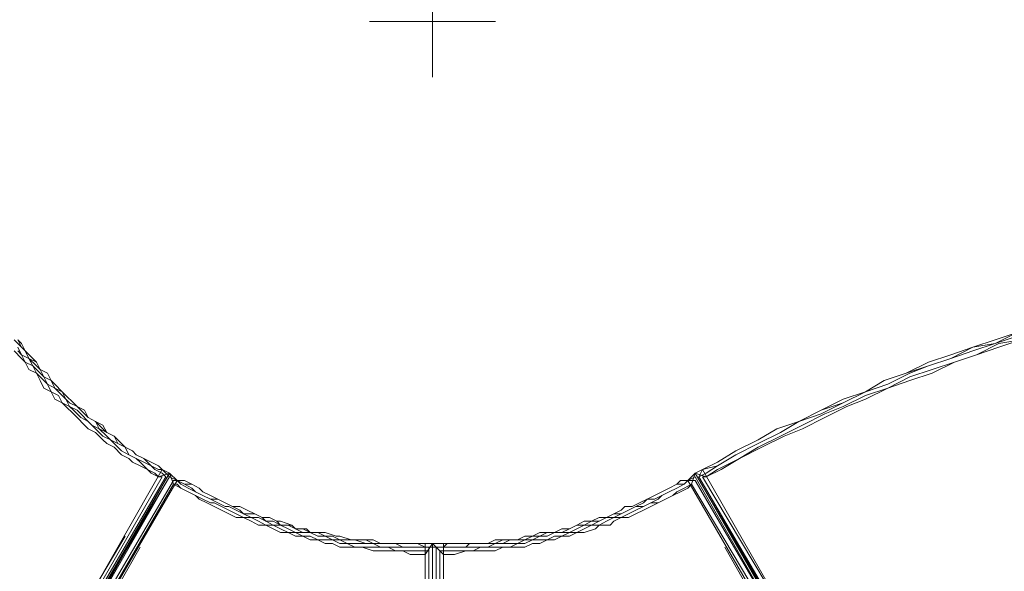
# Model space of a CAD drawing. Units: inches. Extents: x 52 to 180, y 57 to 163.
# Drawn here: x 102 to 113, y 105 to 111 of the extents above; entities that cross this region are included whole.
import ezdxf

# ---------------------------------------------------------------- set-up
doc = ezdxf.new("R2010")
doc.units = ezdxf.units.IN
doc.header["$MEASUREMENT"] = 0
doc.linetypes.add('AI-Linetype-1', pattern=[1.989668, 1.439334, -0.550334])
doc.linetypes.add('AI-Linetype-2', pattern=[1.989668, 1.439334, -0.550334])
doc.layers.add('Layer 1', color=7, linetype='Continuous')

msp = doc.modelspace()

# ---------------------------------------------------------------- linework, layer by layer
at = {"layer": 'Layer 1', "color": 7, "linetype": 'AI-Linetype-2', "lineweight": 18, "true_color": 0xffffff}
msp.add_lwpolyline([(106.553, 112.168), (106.553, 110.813)], dxfattribs=at)
at = {"layer": 'Layer 1', "color": 7, "linetype": 'AI-Linetype-1', "lineweight": 18, "true_color": 0xffffff}
msp.add_lwpolyline([(105.833, 111.448), (107.315, 111.448)], dxfattribs=at)
at = {"layer": 'Layer 1', "color": 7, "lineweight": 18, "true_color": 0xffffff}
for points in [[(112.987, 107.765), (113.241, 107.892)], [(112.987, 107.807), (113.241, 107.892)], [(112.987, 107.807), (113.241, 107.892)], [(101.769, 107.807), (101.854, 107.723)], [(101.854, 107.723), (101.811, 107.807)], [(101.811, 107.807), (101.854, 107.765)], [(101.854, 107.765), (101.896, 107.681)], [(112.987, 107.807), (112.733, 107.723)], [(112.733, 107.723), (112.987, 107.807)], [(112.987, 107.765), (112.733, 107.723)], [(112.733, 107.681), (112.987, 107.765)], [(112.776, 107.638), (113.03, 107.765)], [(113.241, 107.849), (112.987, 107.765)], [(113.03, 107.765), (113.284, 107.807)], [(113.284, 107.807), (113.03, 107.723)], [(101.854, 107.596), (101.769, 107.681)], [(101.854, 107.638), (101.811, 107.723)], [(101.811, 107.681), (101.854, 107.638)], [(101.896, 107.681), (101.854, 107.723)], [(101.896, 107.681), (101.854, 107.723)], [(101.896, 107.681), (101.938, 107.596)], [(101.896, 107.681), (101.938, 107.596)], [(101.896, 107.681), (101.981, 107.596)], [(112.733, 107.723), (112.48, 107.596)], [(112.733, 107.723), (112.48, 107.638)], [(112.48, 107.638), (112.733, 107.723)], [(112.733, 107.681), (112.48, 107.596)], [(112.776, 107.638), (113.03, 107.723)], [(101.854, 107.638), (101.938, 107.596)], [(101.854, 107.638), (101.896, 107.553)], [(101.896, 107.553), (101.854, 107.596)], [(101.896, 107.553), (101.981, 107.511)], [(101.896, 107.553), (101.938, 107.469)], [(101.938, 107.596), (102.023, 107.511)], [(102.023, 107.553), (101.938, 107.596)], [(101.981, 107.511), (101.938, 107.596)], [(102.023, 107.553), (101.981, 107.596)], [(102.065, 107.469), (102.023, 107.553)], [(102.023, 107.553), (102.065, 107.469)], [(111.972, 107.426), (112.225, 107.553)], [(111.972, 107.426), (112.225, 107.553)], [(112.48, 107.638), (112.225, 107.553)], [(112.225, 107.553), (112.48, 107.638)], [(112.48, 107.596), (112.225, 107.511)], [(112.225, 107.511), (112.48, 107.596)], [(112.268, 107.426), (112.522, 107.553)], [(112.268, 107.469), (112.522, 107.553)], [(112.776, 107.638), (112.522, 107.553)], [(112.522, 107.553), (112.776, 107.638)], [(102.023, 107.426), (101.938, 107.469)], [(101.981, 107.511), (102.065, 107.426)], [(102.023, 107.426), (101.981, 107.511)], [(102.023, 107.511), (102.065, 107.469)], [(102.15, 107.426), (102.065, 107.469)], [(102.108, 107.384), (102.065, 107.469)], [(102.065, 107.469), (102.15, 107.426)], [(112.225, 107.511), (111.972, 107.426)], [(112.225, 107.511), (112.014, 107.426)], [(112.268, 107.469), (112.014, 107.384)], [(102.023, 107.426), (102.065, 107.342)], [(102.065, 107.384), (102.023, 107.426)], [(102.065, 107.426), (102.108, 107.384)], [(102.15, 107.3), (102.065, 107.384)], [(102.065, 107.342), (102.108, 107.257)], [(102.108, 107.384), (102.192, 107.342)], [(102.15, 107.3), (102.108, 107.384)], [(102.192, 107.342), (102.15, 107.426)], [(102.192, 107.342), (102.15, 107.426)], [(102.235, 107.257), (102.192, 107.342)], [(102.235, 107.257), (102.192, 107.342)], [(102.192, 107.342), (102.235, 107.3)], [(111.718, 107.342), (111.506, 107.215)], [(111.506, 107.215), (111.718, 107.342)], [(111.506, 107.215), (111.718, 107.342)], [(111.972, 107.426), (111.718, 107.342)], [(111.718, 107.342), (111.972, 107.426)], [(111.972, 107.426), (111.718, 107.342)], [(112.014, 107.426), (111.76, 107.3)], [(112.014, 107.384), (111.76, 107.257)], [(111.76, 107.257), (112.014, 107.342)], [(112.014, 107.342), (112.268, 107.426)], [(102.108, 107.257), (102.192, 107.215)], [(102.235, 107.257), (102.15, 107.3)], [(102.192, 107.215), (102.15, 107.3)], [(102.192, 107.215), (102.235, 107.13)], [(102.277, 107.172), (102.192, 107.215)], [(102.235, 107.3), (102.319, 107.215)], [(102.235, 107.257), (102.319, 107.215)], [(102.235, 107.257), (102.319, 107.215)], [(102.235, 107.257), (102.277, 107.215)], [(102.277, 107.215), (102.362, 107.13)], [(102.319, 107.215), (102.362, 107.172)], [(102.362, 107.13), (102.319, 107.215)], [(102.319, 107.215), (102.362, 107.172)], [(111.506, 107.215), (111.252, 107.088)], [(111.506, 107.215), (111.252, 107.088)], [(111.506, 107.215), (111.252, 107.13)], [(111.252, 107.13), (111.506, 107.215)], [(111.506, 107.215), (111.76, 107.3)], [(111.506, 107.13), (111.76, 107.257)], [(111.506, 107.172), (111.76, 107.257)], [(102.235, 107.13), (102.319, 107.088)], [(102.277, 107.172), (102.319, 107.088)], [(102.362, 107.172), (102.447, 107.088)], [(102.447, 107.088), (102.362, 107.172)], [(102.362, 107.13), (102.404, 107.088)], [(102.362, 107.13), (102.404, 107.045)], [(111.252, 107.13), (110.998, 107.003)], [(110.998, 107.003), (111.252, 107.13)], [(111.252, 107.045), (111.506, 107.172)], [(111.294, 107.045), (111.506, 107.13)], [(102.319, 107.088), (102.362, 107.045)], [(102.404, 107.045), (102.319, 107.088)], [(102.447, 106.961), (102.362, 107.045)], [(102.404, 107.088), (102.489, 107.045)], [(102.404, 107.045), (102.489, 107.003)], [(102.447, 107.003), (102.404, 107.045)], [(102.489, 107.045), (102.447, 107.088)], [(102.489, 107.045), (102.447, 107.088)], [(102.447, 107.003), (102.531, 106.919)], [(102.489, 107.045), (102.573, 106.961)], [(102.573, 107.003), (102.489, 107.045)], [(102.489, 107.045), (102.573, 106.961)], [(102.489, 107.003), (102.531, 106.961)], [(102.573, 107.003), (102.616, 106.919)], [(110.998, 107.003), (110.744, 106.876)], [(110.744, 106.876), (110.998, 107.003)], [(110.744, 106.876), (110.998, 107.003)], [(111.252, 107.088), (110.998, 106.961)], [(111.252, 107.088), (110.998, 107.003)], [(111.04, 106.919), (111.294, 107.045)], [(111.04, 106.961), (111.252, 107.045)], [(102.447, 106.961), (102.489, 106.919)], [(102.489, 106.919), (102.573, 106.834)], [(102.531, 106.961), (102.616, 106.876)], [(102.531, 106.919), (102.616, 106.876)], [(102.573, 106.961), (102.616, 106.919)], [(102.616, 106.919), (102.573, 106.961)], [(102.616, 106.919), (102.7, 106.876)], [(102.7, 106.876), (102.616, 106.919)], [(102.616, 106.919), (102.7, 106.876)], [(102.616, 106.876), (102.658, 106.834)], [(102.658, 106.834), (102.616, 106.876)], [(102.7, 106.876), (102.785, 106.791)], [(102.743, 106.791), (102.7, 106.876)], [(102.7, 106.876), (102.785, 106.834)], [(110.744, 106.876), (110.49, 106.791)], [(110.49, 106.791), (110.744, 106.876)], [(110.532, 106.749), (110.744, 106.876)], [(110.532, 106.749), (110.744, 106.876)], [(110.744, 106.876), (110.998, 106.961)], [(111.04, 106.961), (110.786, 106.834)], [(111.04, 106.919), (110.786, 106.791)], [(102.573, 106.834), (102.616, 106.791)], [(102.7, 106.749), (102.616, 106.791)], [(102.658, 106.834), (102.743, 106.791)], [(102.743, 106.749), (102.658, 106.834)], [(102.743, 106.791), (102.828, 106.707)], [(102.828, 106.749), (102.743, 106.791)], [(102.785, 106.834), (102.828, 106.749)], [(102.828, 106.749), (102.785, 106.791)], [(110.49, 106.791), (110.278, 106.664)], [(110.278, 106.664), (110.49, 106.791)], [(110.532, 106.707), (110.786, 106.834)], [(110.575, 106.707), (110.786, 106.791)], [(102.785, 106.664), (102.7, 106.749)], [(102.743, 106.749), (102.785, 106.707)], [(102.785, 106.707), (102.87, 106.664)], [(102.785, 106.664), (102.828, 106.622)], [(102.828, 106.749), (102.912, 106.707)], [(102.912, 106.707), (102.828, 106.749)], [(102.828, 106.749), (102.912, 106.707)], [(102.828, 106.707), (102.87, 106.664)], [(102.87, 106.664), (102.954, 106.622)], [(102.954, 106.58), (102.87, 106.664)], [(102.912, 106.707), (102.954, 106.622)], [(102.954, 106.664), (102.912, 106.707)], [(102.912, 106.707), (102.954, 106.664)], [(103.039, 106.58), (102.954, 106.664)], [(103.039, 106.58), (102.954, 106.664)], [(110.278, 106.664), (110.024, 106.538)], [(110.278, 106.664), (110.024, 106.538)], [(110.532, 106.749), (110.278, 106.622)], [(110.278, 106.622), (110.532, 106.749)], [(110.532, 106.707), (110.278, 106.58)], [(110.321, 106.58), (110.575, 106.707)], [(102.828, 106.622), (102.912, 106.58)], [(102.997, 106.495), (102.912, 106.58)], [(102.954, 106.622), (103.039, 106.58)], [(103.039, 106.58), (102.954, 106.622)], [(102.997, 106.538), (102.954, 106.58)], [(102.997, 106.538), (103.081, 106.495)], [(103.039, 106.58), (103.124, 106.538)], [(103.039, 106.58), (103.081, 106.495)], [(103.124, 106.538), (103.039, 106.58)], [(103.039, 106.58), (103.124, 106.538)], [(103.124, 106.538), (103.166, 106.495)], [(103.166, 106.495), (103.124, 106.538)], [(103.124, 106.538), (103.166, 106.495)], [(109.812, 106.411), (110.024, 106.538)], [(109.812, 106.411), (110.024, 106.538)], [(110.278, 106.622), (110.024, 106.495)], [(110.278, 106.622), (110.024, 106.495)], [(110.278, 106.58), (110.066, 106.453)], [(110.066, 106.453), (110.321, 106.58)], [(103.081, 106.453), (102.997, 106.495)], [(103.081, 106.495), (103.166, 106.453)], [(103.081, 106.495), (103.166, 106.453)], [(103.124, 106.411), (103.081, 106.453)], [(103.166, 106.495), (103.251, 106.453)], [(103.251, 106.453), (103.166, 106.495)], [(103.166, 106.495), (103.251, 106.453)], [(103.166, 106.453), (103.251, 106.411)], [(103.166, 106.453), (103.209, 106.411)], [(103.251, 106.453), (103.335, 106.411)], [(103.335, 106.368), (103.251, 106.453)], [(103.251, 106.453), (103.335, 106.411)], [(110.024, 106.495), (109.812, 106.368)], [(110.024, 106.495), (109.812, 106.368)], [(109.812, 106.326), (110.066, 106.453)], [(109.855, 106.326), (110.066, 106.453)], [(102.108, 103.955), (103.462, 106.326)], [(103.209, 106.368), (103.124, 106.411)], [(103.209, 106.411), (103.293, 106.326)], [(103.209, 106.368), (103.293, 106.326)], [(103.335, 106.368), (103.251, 106.411)], [(103.293, 106.326), (103.378, 106.283)], [(103.293, 106.326), (103.335, 106.283)], [(103.42, 106.368), (103.335, 106.411)], [(103.42, 106.368), (103.335, 106.411)], [(103.335, 106.368), (103.378, 106.326)], [(103.42, 106.326), (103.335, 106.368)], [(103.462, 106.283), (103.378, 106.326)], [(103.42, 106.368), (103.462, 106.326)], [(103.462, 106.326), (103.42, 106.368)], [(103.42, 106.326), (103.462, 106.326)], [(103.462, 106.326), (103.547, 106.283)], [(103.547, 106.283), (103.462, 106.326)], [(103.547, 106.241), (103.462, 106.326)], [(109.559, 106.283), (109.643, 106.326)], [(109.559, 106.283), (109.643, 106.326)], [(109.643, 106.326), (109.601, 106.241)], [(109.643, 106.326), (109.812, 106.411)], [(109.812, 106.411), (109.643, 106.326)], [(109.812, 106.368), (109.643, 106.326)], [(109.643, 106.326), (110.998, 103.955)], [(109.812, 106.368), (109.685, 106.283)], [(109.812, 106.326), (109.685, 106.241)], [(109.685, 106.241), (109.855, 106.326)], [(103.547, 106.283), (102.192, 103.913)], [(103.547, 106.283), (102.192, 103.955)], [(103.547, 106.283), (102.192, 103.913)], [(102.192, 103.997), (103.505, 106.241)], [(103.547, 106.241), (102.192, 103.955)], [(103.462, 106.241), (102.192, 104.04)], [(102.235, 103.955), (103.547, 106.283)], [(102.235, 103.955), (103.547, 106.241)], [(102.277, 103.955), (103.59, 106.199)], [(102.277, 103.87), (103.632, 106.199)], [(103.42, 106.241), (103.335, 106.283)], [(103.378, 106.283), (103.42, 106.241)], [(103.42, 106.241), (103.547, 106.283)], [(103.462, 106.241), (103.42, 106.241)], [(103.462, 106.283), (103.505, 106.241)], [(103.632, 106.199), (103.547, 106.283)], [(103.59, 106.157), (103.547, 106.283)], [(103.547, 106.283), (103.632, 106.199)], [(103.547, 106.241), (103.632, 106.199)], [(103.59, 106.199), (103.632, 106.199)], [(103.632, 106.199), (103.716, 106.157)], [(103.632, 106.199), (103.674, 106.157)], [(103.716, 106.157), (103.632, 106.199)], [(103.632, 106.199), (103.716, 106.199)], [(103.716, 106.199), (103.801, 106.157)], [(109.389, 106.199), (109.347, 106.157)], [(109.474, 106.199), (109.389, 106.199)], [(109.431, 106.157), (109.474, 106.199)], [(109.474, 106.199), (109.431, 106.157)], [(109.431, 106.157), (109.474, 106.199)], [(109.474, 106.199), (109.559, 106.283)], [(109.559, 106.283), (109.474, 106.199)], [(109.559, 106.241), (109.474, 106.199)], [(110.828, 103.87), (109.474, 106.199)], [(109.474, 106.199), (109.559, 106.199)], [(109.516, 106.157), (109.559, 106.283)], [(109.559, 106.283), (110.913, 103.913)], [(109.559, 106.283), (110.913, 103.955)], [(110.913, 103.913), (109.559, 106.283)], [(109.685, 106.241), (109.559, 106.283)], [(110.913, 103.955), (109.559, 106.283)], [(109.559, 106.241), (110.871, 103.955)], [(110.871, 103.955), (109.559, 106.199)], [(109.685, 106.283), (109.601, 106.241)], [(110.913, 103.955), (109.601, 106.241)], [(110.913, 103.997), (109.601, 106.241)], [(109.643, 106.241), (110.956, 104.04)], [(109.643, 106.241), (109.685, 106.241)], [(102.319, 103.955), (103.59, 106.157)], [(103.674, 106.114), (103.59, 106.157)], [(103.59, 106.157), (103.632, 106.157)], [(103.674, 106.114), (103.632, 106.157)], [(103.674, 106.157), (103.759, 106.114)], [(103.759, 106.072), (103.674, 106.114)], [(103.674, 106.114), (103.759, 106.072)], [(103.801, 106.157), (103.716, 106.157)], [(103.716, 106.157), (103.801, 106.114)], [(103.844, 106.072), (103.759, 106.114)], [(103.886, 106.114), (103.801, 106.157)], [(103.801, 106.157), (103.886, 106.114)], [(103.844, 106.072), (103.801, 106.114)], [(103.928, 106.072), (103.886, 106.114)], [(103.886, 106.114), (103.928, 106.072)], [(109.178, 106.072), (109.262, 106.114)], [(109.178, 106.072), (109.262, 106.114)], [(109.262, 106.114), (109.347, 106.157)], [(109.262, 106.114), (109.347, 106.157)], [(109.347, 106.114), (109.262, 106.072)], [(109.347, 106.114), (109.262, 106.072)], [(109.431, 106.157), (109.347, 106.157)], [(109.347, 106.114), (109.431, 106.157)], [(109.431, 106.157), (109.347, 106.114)], [(109.347, 106.072), (109.431, 106.114)], [(109.389, 106.072), (109.474, 106.114)], [(109.431, 106.114), (109.516, 106.157)], [(109.516, 106.157), (109.474, 106.114)], [(109.516, 106.157), (110.828, 103.955)], [(109.516, 106.157), (109.516, 106.157)], [(103.844, 106.03), (103.759, 106.072)], [(103.844, 106.03), (103.759, 106.072)], [(103.844, 106.072), (103.928, 106.03)], [(103.844, 106.072), (103.928, 106.03)], [(103.844, 106.03), (103.928, 105.987)], [(103.844, 106.03), (103.886, 105.987)], [(103.886, 105.987), (103.971, 105.945)], [(104.013, 106.03), (103.928, 106.072)], [(104.013, 106.03), (103.928, 106.072)], [(104.013, 105.987), (103.928, 106.03)], [(103.928, 106.03), (104.013, 105.987)], [(103.928, 105.987), (104.013, 105.945)], [(104.097, 105.987), (104.013, 106.03)], [(104.013, 106.03), (104.097, 105.987)], [(104.097, 105.987), (104.013, 105.987)], [(104.097, 105.945), (104.013, 105.987)], [(104.097, 105.987), (104.182, 105.945)], [(104.097, 105.987), (104.182, 105.945)], [(104.182, 105.945), (104.097, 105.987)], [(109.008, 105.987), (108.923, 105.945)], [(109.008, 105.987), (108.923, 105.945)], [(108.966, 105.945), (109.008, 105.987)], [(109.008, 105.987), (109.093, 106.03)], [(109.008, 105.987), (109.093, 106.03)], [(109.093, 105.987), (109.008, 105.987)], [(109.05, 105.945), (109.135, 105.987)], [(109.178, 106.072), (109.093, 106.03)], [(109.093, 106.03), (109.178, 106.072)], [(109.093, 105.987), (109.178, 106.03)], [(109.135, 105.987), (109.178, 106.03)], [(109.135, 105.945), (109.22, 105.987)], [(109.22, 105.987), (109.135, 105.945)], [(109.178, 106.03), (109.262, 106.072)], [(109.262, 106.072), (109.178, 106.03)], [(109.22, 105.987), (109.304, 106.03)], [(109.304, 106.03), (109.22, 105.987)], [(109.304, 106.03), (109.347, 106.072)], [(109.304, 106.03), (109.389, 106.072)], [(104.055, 105.902), (103.971, 105.945)], [(104.013, 105.945), (104.055, 105.945)], [(104.14, 105.902), (104.055, 105.945)], [(104.14, 105.86), (104.055, 105.902)], [(104.097, 105.945), (104.182, 105.902)], [(104.225, 105.86), (104.14, 105.902)], [(104.225, 105.818), (104.14, 105.86)], [(104.182, 105.945), (104.267, 105.902)], [(104.267, 105.902), (104.182, 105.945)], [(104.182, 105.945), (104.267, 105.902)], [(104.225, 105.902), (104.182, 105.902)], [(104.225, 105.902), (104.309, 105.86)], [(104.225, 105.86), (104.309, 105.818)], [(104.267, 105.902), (104.352, 105.902)], [(104.267, 105.902), (104.352, 105.86)], [(104.352, 105.902), (104.267, 105.902)], [(104.309, 105.86), (104.394, 105.818)], [(104.436, 105.86), (104.352, 105.902)], [(104.352, 105.902), (104.436, 105.86)], [(104.352, 105.86), (104.394, 105.818)], [(104.436, 105.86), (104.521, 105.818)], [(104.521, 105.818), (104.436, 105.86)], [(108.627, 105.818), (108.712, 105.86)], [(108.627, 105.818), (108.712, 105.86)], [(108.754, 105.902), (108.712, 105.86)], [(108.712, 105.86), (108.754, 105.902)], [(108.712, 105.818), (108.797, 105.86)], [(108.797, 105.86), (108.712, 105.818)], [(108.754, 105.902), (108.839, 105.902)], [(108.754, 105.902), (108.839, 105.902)], [(108.797, 105.86), (108.881, 105.902)], [(108.881, 105.902), (108.797, 105.86)], [(108.797, 105.818), (108.881, 105.86)], [(108.923, 105.945), (108.839, 105.902)], [(108.839, 105.902), (108.923, 105.945)], [(108.881, 105.902), (108.966, 105.945)], [(108.881, 105.902), (108.966, 105.902)], [(108.966, 105.902), (108.881, 105.86)], [(108.881, 105.818), (108.966, 105.86)], [(109.05, 105.945), (108.966, 105.902)], [(109.05, 105.945), (108.966, 105.902)], [(109.05, 105.902), (108.966, 105.86)], [(109.05, 105.945), (109.135, 105.945)], [(109.135, 105.945), (109.05, 105.902)], [(104.309, 105.776), (104.225, 105.818)], [(104.309, 105.818), (104.394, 105.776)], [(104.394, 105.776), (104.309, 105.776)], [(104.478, 105.776), (104.394, 105.818)], [(104.394, 105.818), (104.521, 105.818)], [(104.394, 105.776), (104.478, 105.776)], [(104.394, 105.776), (104.478, 105.733)], [(104.563, 105.733), (104.478, 105.776)], [(104.478, 105.776), (104.563, 105.776)], [(104.605, 105.776), (104.521, 105.818)], [(104.521, 105.818), (104.605, 105.776)], [(104.521, 105.818), (104.605, 105.776)], [(104.648, 105.733), (104.563, 105.776)], [(104.605, 105.776), (104.69, 105.776)], [(104.605, 105.776), (104.648, 105.733)], [(104.69, 105.776), (104.605, 105.776)], [(104.69, 105.776), (104.775, 105.733)], [(104.69, 105.776), (104.775, 105.733)], [(108.373, 105.733), (108.458, 105.776)], [(108.458, 105.776), (108.373, 105.733)], [(108.458, 105.733), (108.542, 105.776)], [(108.542, 105.776), (108.458, 105.776)], [(108.458, 105.733), (108.542, 105.776)], [(108.458, 105.776), (108.542, 105.776)], [(108.542, 105.776), (108.627, 105.818)], [(108.627, 105.818), (108.542, 105.776)], [(108.542, 105.776), (108.627, 105.818)], [(108.542, 105.776), (108.627, 105.776)], [(108.627, 105.776), (108.542, 105.733)], [(108.627, 105.776), (108.712, 105.818)], [(108.712, 105.818), (108.627, 105.818)], [(108.712, 105.776), (108.627, 105.776)], [(108.712, 105.776), (108.627, 105.733)], [(108.712, 105.776), (108.797, 105.818)], [(108.797, 105.776), (108.712, 105.776)], [(108.797, 105.776), (108.881, 105.818)], [(104.478, 105.733), (104.563, 105.691)], [(104.648, 105.691), (104.563, 105.733)], [(104.648, 105.691), (104.563, 105.691)], [(104.733, 105.691), (104.648, 105.733)], [(104.648, 105.733), (104.733, 105.733)], [(104.733, 105.649), (104.648, 105.691)], [(104.648, 105.691), (104.733, 105.691)], [(104.817, 105.691), (104.733, 105.733)], [(104.817, 105.691), (104.733, 105.691)], [(104.733, 105.691), (104.817, 105.649)], [(104.733, 105.649), (104.817, 105.606)], [(104.817, 105.691), (104.775, 105.733)], [(104.817, 105.733), (104.775, 105.733)], [(104.944, 105.691), (104.817, 105.733)], [(104.944, 105.691), (104.817, 105.691)], [(104.902, 105.691), (104.817, 105.691)], [(104.817, 105.691), (104.902, 105.649)], [(104.902, 105.606), (104.817, 105.649)], [(104.986, 105.649), (104.902, 105.691)], [(104.902, 105.649), (104.986, 105.606)], [(104.944, 105.691), (104.986, 105.649)], [(104.986, 105.649), (104.944, 105.691)], [(105.071, 105.649), (104.986, 105.649)], [(104.986, 105.649), (105.113, 105.649)], [(105.071, 105.606), (104.986, 105.649)], [(105.156, 105.606), (105.071, 105.649)], [(105.113, 105.649), (105.156, 105.606)], [(108.034, 105.649), (107.95, 105.606)], [(107.95, 105.606), (108.034, 105.649)], [(108.034, 105.649), (108.119, 105.649)], [(108.034, 105.606), (108.119, 105.649)], [(108.034, 105.649), (108.119, 105.649)], [(108.119, 105.649), (108.204, 105.691)], [(108.204, 105.691), (108.119, 105.649)], [(108.119, 105.649), (108.204, 105.691)], [(108.119, 105.606), (108.204, 105.649)], [(108.288, 105.733), (108.204, 105.691)], [(108.204, 105.691), (108.288, 105.691)], [(108.204, 105.691), (108.288, 105.691)], [(108.204, 105.649), (108.288, 105.691)], [(108.288, 105.649), (108.204, 105.606)], [(108.373, 105.733), (108.288, 105.733)], [(108.288, 105.691), (108.373, 105.733)], [(108.373, 105.733), (108.288, 105.691)], [(108.288, 105.691), (108.373, 105.691)], [(108.373, 105.691), (108.288, 105.649)], [(108.416, 105.649), (108.288, 105.606)], [(108.373, 105.733), (108.458, 105.733)], [(108.373, 105.691), (108.458, 105.733)], [(108.373, 105.691), (108.458, 105.691)], [(108.416, 105.649), (108.458, 105.691)], [(108.458, 105.691), (108.542, 105.733)], [(108.458, 105.691), (108.585, 105.691)], [(108.585, 105.691), (108.627, 105.733)], [(102.108, 103.997), (103.039, 105.564)], [(104.817, 105.606), (104.902, 105.606)], [(104.902, 105.606), (104.986, 105.606)], [(104.902, 105.606), (104.986, 105.564)], [(105.071, 105.606), (104.986, 105.606)], [(105.071, 105.564), (104.986, 105.606)], [(105.071, 105.564), (104.986, 105.564)], [(105.156, 105.606), (105.071, 105.606)], [(105.071, 105.606), (105.156, 105.606)], [(105.156, 105.564), (105.071, 105.564)], [(105.071, 105.564), (105.156, 105.521)], [(105.241, 105.606), (105.156, 105.606)], [(105.156, 105.606), (105.241, 105.606)], [(105.156, 105.606), (105.241, 105.564)], [(105.283, 105.606), (105.156, 105.606)], [(105.156, 105.564), (105.241, 105.521)], [(105.241, 105.521), (105.156, 105.521)], [(105.241, 105.606), (105.325, 105.606)], [(105.241, 105.606), (105.325, 105.564)], [(105.241, 105.564), (105.325, 105.564)], [(105.241, 105.521), (105.325, 105.521)], [(105.241, 105.521), (105.325, 105.479)], [(105.283, 105.606), (105.325, 105.606)], [(105.452, 105.564), (105.325, 105.606)], [(105.452, 105.564), (105.325, 105.606)], [(105.325, 105.564), (105.41, 105.564)], [(105.325, 105.564), (105.41, 105.521)], [(105.325, 105.521), (105.41, 105.521)], [(105.41, 105.564), (105.494, 105.521)], [(105.494, 105.479), (105.41, 105.521)], [(105.41, 105.521), (105.494, 105.521)], [(105.452, 105.564), (105.494, 105.564)], [(105.452, 105.564), (105.494, 105.564)], [(105.494, 105.564), (105.622, 105.521)], [(105.494, 105.564), (105.622, 105.521)], [(105.494, 105.521), (105.622, 105.521)], [(105.494, 105.521), (105.579, 105.479)], [(105.622, 105.521), (105.664, 105.521)], [(105.664, 105.521), (105.622, 105.521)], [(105.622, 105.521), (105.664, 105.521)], [(105.791, 105.521), (105.664, 105.521)], [(105.664, 105.521), (105.791, 105.479)], [(105.791, 105.521), (105.664, 105.521)], [(105.791, 105.521), (105.875, 105.479)], [(105.875, 105.521), (105.791, 105.521)], [(105.875, 105.521), (105.96, 105.479)], [(107.272, 105.521), (107.188, 105.479)], [(107.272, 105.479), (107.357, 105.521)], [(107.272, 105.521), (107.357, 105.521)], [(107.357, 105.479), (107.442, 105.521)], [(107.442, 105.521), (107.357, 105.521)], [(107.357, 105.521), (107.442, 105.521)], [(107.527, 105.521), (107.442, 105.521)], [(107.527, 105.521), (107.442, 105.521)], [(107.442, 105.521), (107.527, 105.521)], [(107.527, 105.521), (107.611, 105.564)], [(107.527, 105.521), (107.611, 105.564)], [(107.527, 105.521), (107.611, 105.521)], [(107.527, 105.479), (107.611, 105.521)], [(107.696, 105.564), (107.611, 105.564)], [(107.611, 105.521), (107.696, 105.564)], [(107.696, 105.564), (107.611, 105.564)], [(107.611, 105.479), (107.696, 105.521)], [(107.696, 105.521), (107.611, 105.521)], [(107.78, 105.606), (107.696, 105.564)], [(107.696, 105.564), (107.78, 105.606)], [(107.696, 105.564), (107.78, 105.564)], [(107.696, 105.521), (107.78, 105.564)], [(107.78, 105.521), (107.696, 105.521)], [(107.865, 105.606), (107.78, 105.606)], [(107.865, 105.606), (107.78, 105.564)], [(107.78, 105.606), (107.865, 105.606)], [(107.78, 105.564), (107.865, 105.564)], [(107.78, 105.479), (107.865, 105.521)], [(107.865, 105.521), (107.78, 105.521)], [(107.95, 105.606), (107.865, 105.606)], [(107.865, 105.606), (107.95, 105.606)], [(107.95, 105.606), (107.865, 105.606)], [(107.95, 105.606), (107.865, 105.564)], [(107.95, 105.564), (107.865, 105.521)], [(107.865, 105.521), (107.95, 105.521)], [(108.034, 105.606), (107.95, 105.606)], [(108.034, 105.606), (107.95, 105.606)], [(107.95, 105.521), (108.034, 105.564)], [(108.034, 105.564), (107.95, 105.564)], [(108.034, 105.606), (108.119, 105.606)], [(108.119, 105.606), (108.034, 105.564)], [(108.034, 105.564), (108.119, 105.564)], [(108.119, 105.606), (108.204, 105.606)], [(108.119, 105.564), (108.204, 105.606)], [(108.204, 105.606), (108.288, 105.606)], [(102.319, 103.87), (103.209, 105.437)], [(105.41, 105.479), (105.325, 105.479)], [(105.41, 105.479), (105.494, 105.437)], [(105.494, 105.479), (105.579, 105.479)], [(105.494, 105.437), (105.579, 105.437)], [(105.579, 105.479), (105.664, 105.479)], [(105.579, 105.479), (105.664, 105.437)], [(105.579, 105.437), (105.664, 105.437)], [(105.791, 105.479), (105.664, 105.479)], [(105.748, 105.437), (105.664, 105.437)], [(105.664, 105.437), (105.748, 105.437)], [(105.875, 105.437), (105.748, 105.437)], [(105.875, 105.394), (105.748, 105.437)], [(105.791, 105.479), (105.875, 105.479)], [(105.791, 105.479), (105.875, 105.479)], [(105.96, 105.479), (105.875, 105.479)], [(105.96, 105.479), (105.875, 105.479)], [(105.875, 105.479), (105.96, 105.437)], [(105.96, 105.437), (105.875, 105.437)], [(106.045, 105.479), (105.96, 105.479)], [(106.045, 105.479), (105.96, 105.479)], [(106.045, 105.479), (105.96, 105.479)], [(106.045, 105.437), (105.96, 105.437)], [(105.96, 105.437), (106.045, 105.437)], [(106.129, 105.479), (106.045, 105.479)], [(106.045, 105.479), (106.129, 105.479)], [(106.129, 105.479), (106.045, 105.479)], [(106.129, 105.437), (106.045, 105.437)], [(106.129, 105.394), (106.045, 105.437)], [(106.214, 105.437), (106.129, 105.479)], [(106.129, 105.479), (106.214, 105.479)], [(106.214, 105.479), (106.129, 105.479)], [(106.214, 105.437), (106.129, 105.437)], [(106.299, 105.479), (106.214, 105.479)], [(106.214, 105.479), (106.299, 105.479)], [(106.299, 105.437), (106.214, 105.437)], [(106.214, 105.437), (106.299, 105.437)], [(106.384, 105.479), (106.299, 105.479)], [(106.384, 105.479), (106.299, 105.479)], [(106.384, 105.437), (106.299, 105.437)], [(106.384, 105.437), (106.299, 105.437)], [(106.468, 105.437), (106.384, 105.479)], [(106.468, 105.479), (106.384, 105.479)], [(106.468, 105.437), (106.384, 105.437)], [(106.384, 105.437), (106.468, 105.437)], [(106.468, 102.77), (106.468, 105.479)], [(106.468, 105.479), (106.553, 105.479)], [(106.468, 105.352), (106.553, 105.479)], [(106.553, 105.437), (106.468, 105.437)], [(106.553, 105.437), (106.468, 105.437)], [(106.468, 105.437), (106.51, 105.437)], [(106.51, 102.812), (106.51, 105.437)], [(106.553, 105.479), (106.553, 102.77)], [(106.68, 105.479), (106.553, 105.479)], [(106.68, 105.352), (106.553, 105.479)], [(106.553, 105.479), (106.553, 102.77)], [(106.553, 102.77), (106.553, 105.437)], [(106.68, 105.437), (106.553, 105.437)], [(106.553, 102.77), (106.553, 105.437)], [(106.553, 105.437), (106.553, 102.77)], [(106.595, 102.812), (106.595, 105.437)], [(106.595, 105.437), (106.595, 102.77)], [(106.68, 105.437), (106.595, 105.437)], [(106.68, 105.437), (106.595, 105.437)], [(106.68, 102.77), (106.68, 105.479)], [(106.68, 105.437), (106.722, 105.479)], [(106.722, 105.479), (106.68, 105.479)], [(106.68, 105.437), (106.722, 105.437)], [(106.68, 105.437), (106.722, 105.437)], [(106.722, 105.479), (106.807, 105.479)], [(106.722, 105.479), (106.807, 105.479)], [(106.807, 105.437), (106.722, 105.437)], [(106.807, 105.437), (106.722, 105.437)], [(106.807, 105.479), (106.891, 105.479)], [(106.807, 105.479), (106.891, 105.479)], [(106.807, 105.437), (106.934, 105.437)], [(106.934, 105.437), (106.807, 105.437)], [(106.891, 105.479), (106.976, 105.479)], [(106.891, 105.479), (106.976, 105.479)], [(106.934, 105.437), (106.976, 105.479)], [(106.934, 105.437), (106.976, 105.437)], [(106.976, 105.479), (107.103, 105.479)], [(107.103, 105.479), (106.976, 105.479)], [(106.976, 105.479), (107.103, 105.479)], [(107.103, 105.437), (106.976, 105.437)], [(107.019, 105.394), (107.103, 105.437)], [(107.103, 105.479), (107.188, 105.479)], [(107.188, 105.479), (107.103, 105.479)], [(107.103, 105.479), (107.188, 105.479)], [(107.103, 105.437), (107.188, 105.437)], [(107.188, 105.437), (107.103, 105.437)], [(107.272, 105.479), (107.188, 105.479)], [(107.188, 105.437), (107.272, 105.479)], [(107.272, 105.479), (107.188, 105.479)], [(107.272, 105.437), (107.188, 105.437)], [(107.357, 105.479), (107.272, 105.479)], [(107.357, 105.479), (107.272, 105.479)], [(107.357, 105.437), (107.272, 105.437)], [(107.357, 105.437), (107.272, 105.394)], [(107.357, 105.479), (107.442, 105.479)], [(107.357, 105.437), (107.442, 105.437)], [(107.442, 105.437), (107.357, 105.437)], [(107.442, 105.437), (107.527, 105.479)], [(107.527, 105.479), (107.442, 105.479)], [(107.527, 105.437), (107.442, 105.437)], [(107.527, 105.479), (107.611, 105.479)], [(107.611, 105.437), (107.527, 105.437)], [(107.611, 105.437), (107.696, 105.479)], [(107.78, 105.479), (107.696, 105.479)], [(110.786, 103.87), (109.897, 105.437)], [(105.918, 105.394), (105.875, 105.394)], [(105.918, 105.394), (106.045, 105.394)], [(106.129, 105.394), (106.045, 105.394)], [(106.214, 105.394), (106.129, 105.394)], [(106.129, 105.394), (106.214, 105.394)], [(106.299, 105.352), (106.214, 105.394)], [(106.214, 105.394), (106.299, 105.394)], [(106.384, 105.394), (106.299, 105.394)], [(106.384, 105.352), (106.299, 105.352)], [(106.384, 105.394), (106.468, 105.394)], [(106.384, 105.352), (106.468, 105.352)], [(106.51, 105.394), (106.468, 105.394)], [(106.51, 102.855), (106.51, 105.394)], [(106.637, 105.394), (106.637, 102.855)], [(106.637, 105.394), (106.68, 105.394)], [(106.722, 105.394), (106.68, 105.394)], [(106.722, 105.352), (106.68, 105.352)], [(106.807, 105.394), (106.722, 105.394)], [(106.722, 105.352), (106.807, 105.352)], [(106.807, 105.394), (106.934, 105.394)], [(106.934, 105.394), (106.807, 105.352)], [(106.934, 105.394), (107.019, 105.394)], [(107.019, 105.394), (106.934, 105.394)], [(107.019, 105.394), (107.103, 105.394)], [(107.188, 105.394), (107.103, 105.394)], [(107.272, 105.394), (107.188, 105.394)]]:
    msp.add_lwpolyline(points, dxfattribs=at)
at = {"layer": 'Layer 1', "color": 140, "lineweight": 9, "true_color": 0x00adee}
msp.add_open_spline([(118.684, 88.885), (122.336, 86.901), (126.522, 85.774), (130.971, 85.774), (145.207, 85.774), (156.748, 97.315), (156.748, 111.551), (156.748, 125.788), (145.207, 137.328), (130.971, 137.328), (126.544, 137.328), (122.379, 136.213), (118.739, 134.247), (118.739, 134.247), (118.21, 134.544), (118.21, 134.544), (114.707, 136.325), (110.743, 137.328), (106.544, 137.328), (92.308, 137.328), (80.767, 125.788), (80.767, 111.551), (80.767, 97.315), (92.308, 85.774), (106.544, 85.774), (110.812, 85.774), (114.837, 86.811), (118.382, 88.647), (118.382, 88.647), (118.684, 88.885), (118.684, 88.885)], degree=3, knots=[0, 0, 0, 0, 1, 1, 1, 2, 2, 2, 3, 3, 3, 4, 4, 4, 5, 5, 5, 6, 6, 6, 7, 7, 7, 8, 8, 8, 9, 9, 9, 10, 10, 10, 10], dxfattribs=at)

doc.saveas('drawing.dxf')
